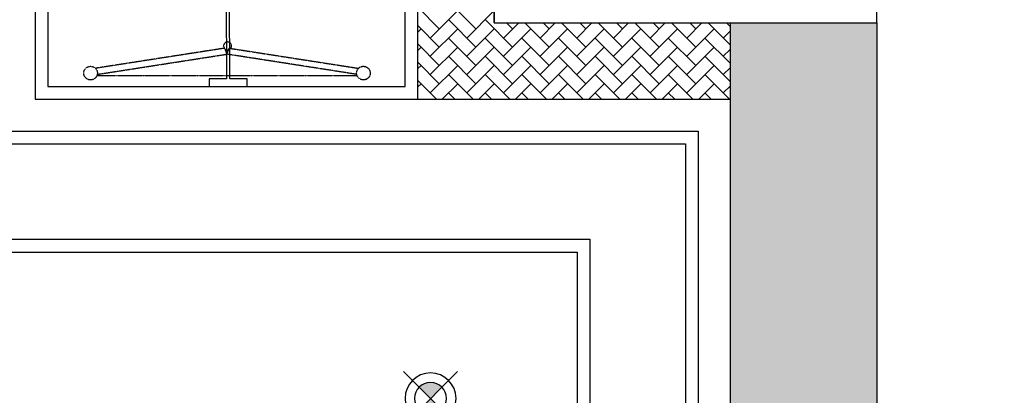
# Model space of a CAD drawing. Units: millimetres. Extents: x 1115007 to 1429984, y 325407 to 526179.
# Drawn here: x 1148937 to 1150482, y 425602 to 426191 of the extents above; entities that cross this region are included whole.
import ezdxf

# ---------------------------------------------------------------- set-up
doc = ezdxf.new("R2010")
doc.units = ezdxf.units.MM
doc.header["$LTSCALE"] = 1000
doc.linetypes.add('__DASH', pattern=[0.35, 0.25, -0.1])
doc.layers.add('大样图', color=7, linetype='Continuous', lineweight=25)
doc.layers.add('底图', color=8, linetype='Continuous')
doc.linetypes.add('LED灯', pattern='A,12.7,-5.08,["LED",Standard,S=2.54,R=0,X=-2.54,Y=-1.27],-6.35', length=24.13)

# ---------------------------------------------------------------- blocks, each defined once
blk = doc.blocks.new('sd')
at = {"layer": '底图', "ltscale": 10}
for points in [[(29646.4, 44672.6, 0.414214), (29611, 44672.6), (29628.7, 44655)], [(29611, 44637.3, 0.414214), (29646.4, 44637.3), (29628.7, 44655)]]:
    blk.add_hatch(color=256, dxfattribs=at).paths.add_polyline_path(points)
for p, q in [((29586.3, 44697.4), (29671.1, 44612.5)), ((29586.3, 44612.5), (29671.1, 44697.4))]:
    blk.add_line(p, q, dxfattribs=at)
for radius in [40, 25]:
    blk.add_circle((29628.7, 44655), radius, dxfattribs=at)
blk = doc.blocks.new('顶面')
at = {"layer": '底图'}
blk.add_hatch(color=256, dxfattribs=at).paths.add_polyline_path([(1339590.4, 382234.4), (1339590.4, 381814.4), (1339820.4, 381814.4), (1339820.4, 382234.4), (1339970.4, 382234.4), (1339970.4, 382664.4), (1339590.4, 382664.4), (1339590.4, 382464.4), (1335570.4, 382464.4), (1335570.4, 382234.4)])
for p, q in [((1335570.4, 382464.4, 87948.6), (1333810.4, 382464.4, 87948.6)), ((1335570.4, 382464.4, 87948.6), (1339590.4, 382464.4, 87948.6)), ((1335570.4, 382234.4, 87948.6), (1335570.4, 382464.4, 87948.6)), ((1335570.4, 381864.4, 87948.6), (1335570.4, 382464.4, 87948.6)), ((1335570.4, 382234.4, 87948.6), (1339590.4, 382234.4, 87948.6)), ((1335570.4, 381864.4, 87948.6), (1335570.4, 382234.4, 87948.6)), ((1335690.4, 381744.4, 87948.6), (1335690.4, 382234.4, 87948.6)), ((1335740.4, 382184.4, 87948.6), (1339340.4, 382184.4, 87948.6)), ((1335740.4, 379514.4, 87948.6), (1335740.4, 382184.4, 87948.6)), ((1335760.4, 382164.4, 87948.6), (1339320.4, 382164.4, 87948.6)), ((1335760.4, 379534.4, 87948.6), (1335760.4, 382164.4, 87948.6)), ((1335910.4, 382014.4, 87948.6), (1339170.4, 382014.4, 87948.6)), ((1335910.4, 379684.4, 87948.6), (1335910.4, 382014.4, 87948.6)), ((1335570.4, 381864.4, 87948.6), (1333810.4, 381864.4, 87948.6)), ((1333810.4, 381864.4, 87948.6), (1335570.4, 381864.4, 87948.6)), ((1335690.4, 381744.4, 87948.6), (1333810.4, 381744.4, 87948.6)), ((1335690.4, 381744.4, 87948.6), (1334410.4, 381744.4, 87948.6)), ((1335690.4, 381144.4, 87948.6), (1335690.4, 381744.4, 87948.6)), ((1335670.4, 381724.4, 87948.6), (1334430.4, 381724.4, 87948.6)), ((1335670.4, 381164.4, 87948.6), (1335670.4, 381724.4, 87948.6)), ((1335670.4, 381477, 87948.6), (1335658.4, 381477, 87948.6)), ((1335658.4, 381477, 87948.6), (1335658.4, 381449.6, 87948.6)), ((1335670.4, 381417, 87948.6), (1335670.4, 381477, 87948.6)), ((1335658.4, 381449.6, 87948.6), (1334442.4, 381447, 87948.6)), ((1334442.4, 381441.8, 87948.6), (1335658.4, 381444.4, 87948.6)), ((1334442.4, 381441.8, 87948.6), (1335658.4, 381444.4, 87948.6)), ((1335658.4, 381444.4, 87948.6), (1335658.4, 381417, 87948.6)), ((1335658.4, 381417, 87948.6), (1335670.4, 381417, 87948.6)), ((1334430.4, 381164.4, 87948.6), (1335670.4, 381164.4, 87948.6)), ((1334410.4, 381144.4, 87948.6), (1335690.4, 381144.4, 87948.6))]:
    blk.add_line(p, q, dxfattribs=at)
at = {"layer": '底图', "linetype": 'Continuous', "ltscale": 2}
for p, q in [((1335605, 382234.4), (1335570.4, 382199.8)), ((1335576.3, 382234.4), (1335570.4, 382228.5)), ((1335594.3, 382223.6), (1335583.5, 382234.4)), ((1335633.7, 382234.4), (1335594.3, 382194.9)), ((1335623, 382223.6), (1335612.2, 382234.4)), ((1335662.5, 382234.4), (1335623, 382194.9)), ((1335651.7, 382223.6), (1335641, 382234.4)), ((1335690.4, 382233.6), (1335651.7, 382194.9)), ((1335680.5, 382223.6), (1335669.7, 382234.4)), ((1335623, 382166.2), (1335579.9, 382209.3)), ((1335651.7, 382166.2), (1335608.6, 382209.3)), ((1335680.5, 382166.2), (1335637.4, 382209.3)), ((1335690.4, 382185), (1335666.1, 382209.3)), ((1335690.4, 382204.8), (1335680.5, 382194.9)), ((1335594.3, 382166.2), (1335570.4, 382190)), ((1335608.6, 382180.5), (1335570.4, 382142.3)), ((1335579.9, 382180.5), (1335570.4, 382171)), ((1335637.4, 382180.5), (1335594.3, 382137.4)), ((1335666.1, 382180.5), (1335623, 382137.4)), ((1335690.4, 382176.1), (1335651.7, 382137.4)), ((1335623, 382108.7), (1335579.9, 382151.8)), ((1335651.7, 382108.7), (1335608.6, 382151.8)), ((1335680.5, 382108.7), (1335637.4, 382151.8)), ((1335690.4, 382127.5), (1335666.1, 382151.8)), ((1335690.4, 382147.4), (1335680.5, 382137.4)), ((1335594.3, 382108.7), (1335570.4, 382132.6)), ((1335608.6, 382123.1), (1335570.4, 382084.8)), ((1335579.9, 382123.1), (1335570.4, 382113.6)), ((1335637.4, 382123.1), (1335594.3, 382080)), ((1335666.1, 382123.1), (1335623, 382080)), ((1335690.4, 382118.6), (1335651.7, 382080)), ((1335623, 382051.2), (1335579.9, 382094.3)), ((1335651.7, 382051.2), (1335608.6, 382094.3)), ((1335680.5, 382051.2), (1335637.4, 382094.3)), ((1335690.4, 382070), (1335666.1, 382094.3)), ((1335690.4, 382089.9), (1335680.5, 382080)), ((1335594.3, 382051.2), (1335570.4, 382075.1)), ((1335608.6, 382065.6), (1335570.4, 382027.4)), ((1335579.9, 382065.6), (1335570.4, 382056.1)), ((1335637.4, 382065.6), (1335594.3, 382022.5)), ((1335666.1, 382065.6), (1335623, 382022.5)), ((1335690.4, 382061.1), (1335651.7, 382022.5)), ((1335623, 381993.7), (1335579.9, 382036.9)), ((1335651.7, 381993.7), (1335608.6, 382036.9)), ((1335680.5, 381993.7), (1335637.4, 382036.9)), ((1335690.4, 382012.6), (1335666.1, 382036.9)), ((1335690.4, 382032.4), (1335680.5, 382022.5)), ((1335594.3, 381993.7), (1335570.4, 382017.6)), ((1335608.6, 382008.1), (1335570.4, 381969.9)), ((1335579.9, 382008.1), (1335570.4, 381998.6)), ((1335637.4, 382008.1), (1335594.3, 381965)), ((1335666.1, 382008.1), (1335623, 381965)), ((1335690.4, 382003.7), (1335651.7, 381965)), ((1335623, 381936.3), (1335579.9, 381979.4)), ((1335651.7, 381936.3), (1335608.6, 381979.4)), ((1335680.5, 381936.3), (1335637.4, 381979.4)), ((1335690.4, 381955.1), (1335666.1, 381979.4)), ((1335594.3, 381936.3), (1335570.4, 381960.1)), ((1335690.4, 381974.9), (1335680.5, 381965)), ((1335608.6, 381950.6), (1335570.4, 381912.4)), ((1335579.9, 381950.6), (1335570.4, 381941.1)), ((1335637.4, 381950.6), (1335594.3, 381907.5)), ((1335666.1, 381950.6), (1335623, 381907.5)), ((1335690.4, 381946.2), (1335651.7, 381907.5)), ((1335623, 381878.8), (1335579.9, 381921.9)), ((1335651.7, 381878.8), (1335608.6, 381921.9)), ((1335680.5, 381878.8), (1335637.4, 381921.9)), ((1335690.4, 381897.6), (1335666.1, 381921.9)), ((1335690.4, 381917.5), (1335680.5, 381907.5)), ((1335594.3, 381878.8), (1335570.4, 381902.7)), ((1335608.6, 381893.2), (1335565.5, 381850.1)), ((1335579.9, 381893.2), (1335570.4, 381883.7)), ((1335637.4, 381893.2), (1335594.3, 381850.1)), ((1335666.1, 381893.2), (1335623, 381850.1)), ((1335690.4, 381888.7), (1335651.7, 381850.1)), ((1335594.3, 381821.3), (1335551.2, 381864.4)), ((1335623, 381821.3), (1335579.9, 381864.4)), ((1335651.7, 381821.3), (1335608.6, 381864.4)), ((1335680.5, 381821.3), (1335637.4, 381864.4)), ((1335690.4, 381840.1), (1335666.1, 381864.4)), ((1335690.4, 381860), (1335680.5, 381850.1)), ((1335579.9, 381835.7), (1335536.8, 381792.6)), ((1335608.6, 381835.7), (1335565.5, 381792.6)), ((1335637.4, 381835.7), (1335594.3, 381792.6)), ((1335666.1, 381835.7), (1335623, 381792.6)), ((1335690.4, 381831.3), (1335651.7, 381792.6)), ((1335594.3, 381763.9), (1335551.1, 381807)), ((1335623, 381763.9), (1335579.9, 381807)), ((1335651.7, 381763.9), (1335608.6, 381807)), ((1335680.5, 381763.9), (1335637.4, 381807)), ((1335690.4, 381782.7), (1335666.1, 381807)), ((1335690.4, 381802.5), (1335680.5, 381792.6)), ((1335579.9, 381778.2), (1335546.1, 381744.4)), ((1335608.6, 381778.2), (1335574.8, 381744.4)), ((1335637.4, 381778.2), (1335603.5, 381744.4)), ((1335666.1, 381778.2), (1335632.3, 381744.4)), ((1335690.4, 381773.8), (1335661, 381744.4)), ((1335585, 381744.4), (1335579.9, 381749.5)), ((1335613.7, 381744.4), (1335608.6, 381749.5)), ((1335642.4, 381744.4), (1335637.4, 381749.5)), ((1335671.2, 381744.4), (1335666.1, 381749.5)), ((1335690.4, 381745), (1335689.7, 381744.4))]:
    blk.add_line(p, q, dxfattribs=at)
at = {"layer": '底图', "linetype": 'LED灯', "ltscale": 0.2}
for p, q in [((1335930.4, 381994.4, 87948.6), (1339150.4, 381994.4, 87948.6)), ((1335930.4, 379704.4, 87948.6), (1335930.4, 381994.4, 87948.6))]:
    blk.add_line(p, q, dxfattribs=at)
at = {"layer": '底图', "linetype": '__DASH', "ltscale": 0.002}
for p, q in [((1335610.3, 381448.6, 87948.6), (1335641.9, 381651.6, 87948.6)), ((1335610.3, 381448.6, 87948.6), (1335641.9, 381651.6, 87948.6)), ((1335651.4, 381648.6, 87948.6), (1335619.7, 381445.1, 87948.6)), ((1335651.4, 381648.6, 87948.6), (1335619.7, 381445.1, 87948.6)), ((1335653.9, 381649.4, 87948.6), (1335653.9, 381240.9, 87948.6)), ((1335653.9, 381649.4, 87948.6), (1335653.9, 381240.9, 87948.6)), ((1335619.7, 381445.1, 87948.6), (1335610.3, 381448.6, 87948.6)), ((1335619.7, 381445.1, 87948.6), (1335610.3, 381448.6, 87948.6)), ((1335619.7, 381445.1, 87948.6), (1335610.3, 381441.7, 87948.6)), ((1335619.7, 381445.1, 87948.6), (1335610.3, 381441.7, 87948.6)), ((1335610.3, 381441.7, 87948.6), (1335641.9, 381238.7, 87948.6)), ((1335610.3, 381441.7, 87948.6), (1335641.9, 381238.7, 87948.6)), ((1335651.4, 381241.7, 87948.6), (1335619.7, 381445.1, 87948.6)), ((1335651.4, 381241.7, 87948.6), (1335619.7, 381445.1, 87948.6))]:
    blk.add_line(p, q, dxfattribs=at)
for centre in [(1335649.4, 381659.1, 87948.6), (1335649.4, 381659.1, 87948.6), (1335649.4, 381231.2, 87948.6), (1335649.4, 381231.2, 87948.6)]:
    blk.add_circle(centre, 10.7, dxfattribs=at)
for start, end in [(90, 270), (90, 270), (270, 90), (270, 90)]:
    blk.add_arc((1335606.8, 381446.1, 87948.6), 6.25, start, end, dxfattribs=at)
at = {"layer": '底图', "xscale": -1, "rotation": 90.00000000007522}
blk.add_blockref('sd', (1380815.3, 411393.1, 87948.6), dxfattribs=at)

msp = doc.modelspace()

# ---------------------------------------------------------------- block references
at = {"layer": '大样图', "rotation": 270}
msp.add_blockref('顶面', (767817.424, 1761757.009, -87948.647), dxfattribs=at)

doc.saveas('drawing.dxf')
